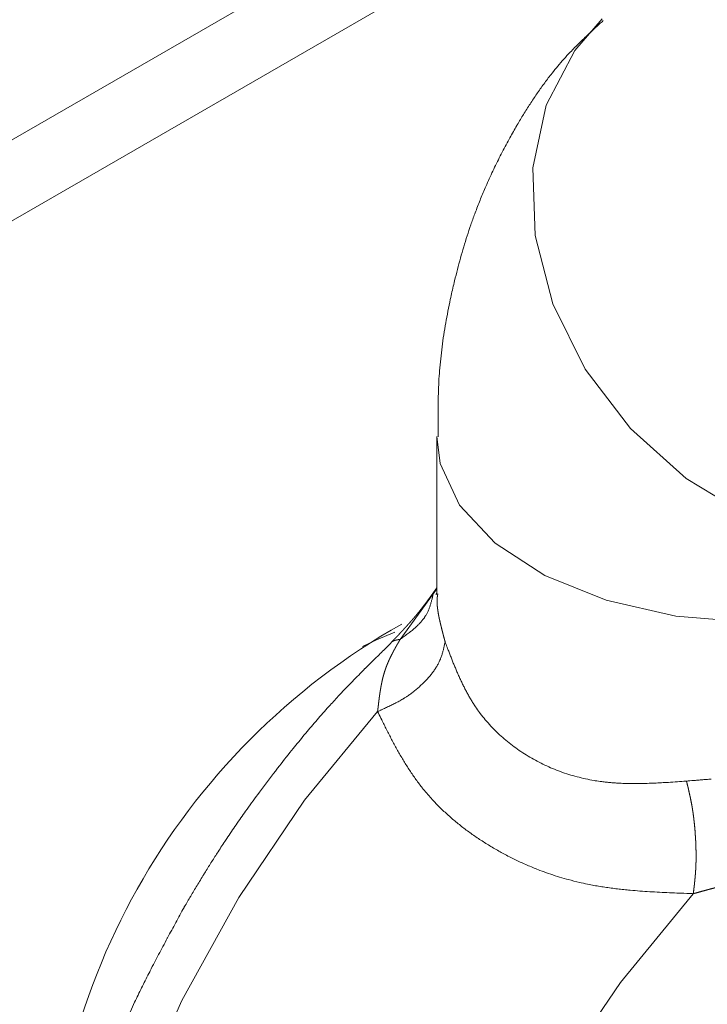
# Model space of a CAD drawing. Units: millimetres. Extents: x 1990 to 7125, y -2185 to 3173.
# Drawn here: x 4028 to 4042, y -957 to -937 of the extents above; entities that cross this region are included whole.
import ezdxf

# ---------------------------------------------------------------- set-up
doc = ezdxf.new("R2010")
doc.units = ezdxf.units.MM
doc.header["$LTSCALE"] = 101.6
doc.layers.get('0').update_dxf_attribs({"lineweight": 0})

msp = doc.modelspace()

# ---------------------------------------------------------------- linework, layer by layer
at = {"color": 17, "linetype": 'Continuous', "lineweight": 0}
for p, q in [((3696.579, -1130.368), (4040.796, -931.656)), ((4040.809, -933.281), (3696.882, -1131.826)), ((4039.608, -936.769), (4039.053, -937.407)), ((4039.053, -937.407), (4038.481, -938.512)), ((4038.481, -938.512), (4038.21, -939.778)), ((4038.21, -939.778), (4038.255, -941.137)), ((4038.255, -941.137), (4038.613, -942.515)), ((4038.613, -942.515), (4039.265, -943.839)), ((4039.265, -943.839), (4040.176, -945.036)), ((4040.176, -945.036), (4041.297, -946.043)), ((4036.274, -945.193), (4036.274, -948.365)), ((4036.274, -945.197), (4036.342, -945.737)), ((4036.342, -945.737), (4036.733, -946.578)), ((4041.297, -946.043), (4042.567, -946.805)), ((4036.733, -946.578), (4037.449, -947.345)), ((4037.449, -947.345), (4038.452, -947.996)), ((4038.452, -947.996), (4039.689, -948.496)), ((4036.274, -948.27), (4035.535, -949.286)), ((4039.689, -948.496), (4041.091, -948.818)), ((4041.091, -948.818), (4042.585, -948.944)), ((4035.061, -949.294), (4034.775, -949.432)), ((4035.428, -949.14), (4035.061, -949.294)), ((4035.08, -950.742), (4033.61, -952.532)), ((4033.61, -952.532), (4032.283, -954.49)), ((4032.283, -954.49), (4031.132, -956.569)), ((4041.444, -954.416), (4039.974, -956.206)), ((4039.974, -956.206), (4038.647, -958.164)), ((4031.132, -956.569), (4030.183, -958.719))]:
    msp.add_line(p, q, dxfattribs=at)
at = {"color": 17, "linetype": 'Continuous', "lineweight": 0, "flags": 128}
for points in [[(4039.63, -936.804), (4039.604, -936.829, 0.001422), (4039.467, -936.953), (4039.446, -936.972, 0.001808), (4039.352, -937.06, 0.002445), (4039.259, -937.148, 0.003161), (4039.166, -937.237, 0.003881), (4039.075, -937.327, 0.004611), (4038.986, -937.419), (4038.962, -937.443, 0.010635), (4038.835, -937.582), (4038.833, -937.584, 0.004882), (4038.713, -937.723, 0.009129), (4038.597, -937.865), (4038.578, -937.89, 0.008346), (4038.43, -938.084, 0.007583), (4038.289, -938.284, 0.006828), (4038.153, -938.488, 0.006104), (4038.022, -938.696, 0.005335), (4037.896, -938.906), (4037.887, -938.922, 0.00622), (4037.748, -939.168), (4037.711, -939.234, 0.009332), (4037.553, -939.535), (4037.553, -939.535, 0.004868), (4037.403, -939.84, 0.010227), (4037.263, -940.149), (4037.249, -940.18, 0.005348), (4037.145, -940.43, 0.00762), (4037.047, -940.683), (4037.039, -940.704, 0.005412), (4036.96, -940.925, 0.005182), (4036.886, -941.147, 0.004953), (4036.817, -941.371, 0.004725), (4036.751, -941.596, 0.004502), (4036.69, -941.823, 0.004275), (4036.633, -942.051), (4036.624, -942.088, 0.006658), (4036.554, -942.391), (4036.546, -942.428, 0.004544), (4036.498, -942.666, 0.004945), (4036.454, -942.904, 0.005341), (4036.414, -943.144), (4036.414, -943.144, 0.005735), (4036.38, -943.385), (4036.38, -943.385, 0.006122), (4036.352, -943.626), (4036.352, -943.627, 0.006519), (4036.33, -943.869), (4036.326, -943.915, 0.009213), (4036.312, -944.151), (4036.31, -944.197, 0.003469), (4036.305, -944.341, 0.00292), (4036.302, -944.485), (4036.302, -944.485, 0.002376), (4036.3, -944.629), (4036.3, -944.629, 0.001835), (4036.3, -944.774), (4036.3, -944.774, 0.0013), (4036.3, -944.918), (4036.3, -944.923, 0.000759), (4036.301, -945.059), (4036.302, -945.063, 0.000217), (4036.303, -945.19), (4036.303, -945.199)], [(4036.211, -948.326), (4036.206, -948.348, -0.000755), (4036.199, -948.38), (4036.199, -948.38, -0.001338), (4036.192, -948.411), (4036.192, -948.411, -0.001955), (4036.185, -948.443), (4036.185, -948.443, -0.002582), (4036.177, -948.474), (4036.177, -948.474, -0.00322), (4036.169, -948.505), (4036.169, -948.505, -0.003871), (4036.161, -948.536), (4036.161, -948.536, -0.004535), (4036.152, -948.567), (4036.152, -948.567, -0.005214), (4036.143, -948.597), (4036.143, -948.597, -0.005907), (4036.133, -948.627), (4036.133, -948.627, -0.006613), (4036.122, -948.657), (4036.122, -948.657, -0.007328), (4036.111, -948.686), (4036.111, -948.686, -0.008049), (4036.098, -948.714), (4036.098, -948.714, -0.008765), (4036.085, -948.742, -0.00952), (4036.071, -948.77), (4036.07, -948.772, -0.010941), (4036.056, -948.797), (4036.054, -948.799, -0.00723), (4036.042, -948.819, -0.006961), (4036.029, -948.839), (4036.029, -948.839, -0.006684), (4036.016, -948.858), (4036.016, -948.858, -0.006401), (4036.002, -948.876), (4036.002, -948.876, -0.006115), (4035.988, -948.895), (4035.988, -948.895, -0.005826), (4035.973, -948.913), (4035.973, -948.913, -0.005538), (4035.958, -948.931), (4035.958, -948.931, -0.00525), (4035.942, -948.949), (4035.942, -948.949, -0.004965), (4035.926, -948.966), (4035.926, -948.966, -0.004684), (4035.909, -948.983), (4035.909, -948.983, -0.004406), (4035.892, -949), (4035.892, -949, -0.004195), (4035.875, -949.017), (4035.871, -949.021, -0.007434), (4035.844, -949.046), (4035.844, -949.046, -0.00337), (4035.816, -949.07), (4035.816, -949.07, -0.005906), (4035.788, -949.094), (4035.788, -949.094, -0.002621), (4035.76, -949.118), (4035.759, -949.118, -0.004507), (4035.73, -949.141), (4035.725, -949.145, -0.00358), (4035.686, -949.176), (4035.686, -949.176, -0.002695), (4035.645, -949.206), (4035.645, -949.206, -0.001841), (4035.605, -949.236), (4035.605, -949.236, -0.00101), (4035.564, -949.266), (4035.538, -949.285), (4035.535, -949.286)], [(4036.273, -948.351, 0.043207), (4036.268, -948.361), (4036.267, -948.365, 0.014544), (4036.261, -948.382), (4036.26, -948.385), (4036.259, -948.386)], [(4036.441, -949.336), (4036.435, -949.366, -0.001283), (4036.428, -949.398, -0.00197), (4036.421, -949.43), (4036.421, -949.43, -0.002772), (4036.414, -949.463), (4036.414, -949.463, -0.003561), (4036.406, -949.495), (4036.406, -949.495, -0.004336), (4036.398, -949.527), (4036.398, -949.527, -0.00509), (4036.389, -949.559), (4036.389, -949.559, -0.005819), (4036.379, -949.591), (4036.379, -949.592, -0.006515), (4036.369, -949.624), (4036.369, -949.624, -0.00717), (4036.357, -949.656), (4036.357, -949.656, -0.007773), (4036.345, -949.688), (4036.345, -949.688, -0.008333), (4036.331, -949.72), (4036.331, -949.72, -0.008806), (4036.316, -949.752), (4036.316, -949.752, -0.008494), (4036.3, -949.783), (4036.3, -949.784, -0.008001), (4036.282, -949.815), (4036.282, -949.815, -0.007556), (4036.263, -949.847), (4036.263, -949.847, -0.007141), (4036.243, -949.879), (4036.243, -949.879, -0.006753), (4036.222, -949.91), (4036.222, -949.91, -0.006393), (4036.199, -949.941), (4036.199, -949.941, -0.006059), (4036.176, -949.972), (4036.176, -949.973, -0.005749), (4036.151, -950.003), (4036.151, -950.004, -0.005463), (4036.126, -950.034), (4036.126, -950.034, -0.005197), (4036.099, -950.065), (4036.099, -950.065, -0.004955), (4036.072, -950.095), (4036.072, -950.095, -0.004714), (4036.044, -950.125), (4036.038, -950.131, -0.008023), (4035.998, -950.171), (4035.99, -950.179, -0.009377), (4035.933, -950.233), (4035.931, -950.235, -0.009622), (4035.866, -950.292), (4035.866, -950.292, -0.009891), (4035.799, -950.346), (4035.794, -950.35, -0.010181), (4035.732, -950.396), (4035.731, -950.397, -0.007827), (4035.669, -950.44), (4035.662, -950.444, -0.010045), (4035.612, -950.476), (4035.603, -950.481, -0.003874), (4035.569, -950.502, -0.004713), (4035.535, -950.522), (4035.532, -950.523, -0.004236), (4035.492, -950.545), (4035.492, -950.545, -0.003777), (4035.451, -950.567), (4035.451, -950.567, -0.003331), (4035.41, -950.588), (4035.409, -950.588, -0.002896), (4035.368, -950.609), (4035.368, -950.609, -0.002472), (4035.325, -950.63), (4035.325, -950.63, -0.002057), (4035.283, -950.65), (4035.283, -950.65, -0.00165), (4035.24, -950.67), (4035.24, -950.67, -0.001249), (4035.197, -950.69), (4035.197, -950.69, -0.000901), (4035.154, -950.709), (4035.147, -950.712, -0.000535), (4035.09, -950.738), (4035.083, -950.741), (4035.08, -950.742)], [(4036.441, -949.336), (4036.451, -949.361, 0.000691), (4036.492, -949.47), (4036.498, -949.485, 0.000932), (4036.529, -949.565), (4036.529, -949.565, 0.001276), (4036.56, -949.645), (4036.56, -949.645, 0.001658), (4036.591, -949.724), (4036.591, -949.724, 0.002042), (4036.623, -949.803), (4036.623, -949.803, 0.00243), (4036.656, -949.881), (4036.656, -949.881, 0.002822), (4036.689, -949.959), (4036.689, -949.959, 0.003217), (4036.723, -950.036), (4036.723, -950.037, 0.003616), (4036.758, -950.113), (4036.758, -950.113, 0.004018), (4036.795, -950.189), (4036.795, -950.189, 0.004423), (4036.832, -950.265), (4036.832, -950.265, 0.00483), (4036.871, -950.339), (4036.871, -950.339, 0.005237), (4036.911, -950.413), (4036.911, -950.413, 0.005644), (4036.953, -950.485, 0.006047), (4036.996, -950.557, 0.006428), (4037.041, -950.627), (4037.056, -950.649, 0.015416), (4037.134, -950.759), (4037.149, -950.78, 0.013347), (4037.252, -950.91, 0.012985), (4037.362, -951.034), (4037.363, -951.034, 0.012655), (4037.479, -951.153), (4037.479, -951.153, 0.012353), (4037.602, -951.267), (4037.603, -951.267, 0.012082), (4037.731, -951.374), (4037.732, -951.375, 0.011844), (4037.866, -951.476), (4037.866, -951.476, 0.011644), (4038.005, -951.572), (4038.006, -951.572, 0.011469), (4038.15, -951.662), (4038.15, -951.662, 0.011383), (4038.299, -951.745), (4038.299, -951.745, 0.011378), (4038.451, -951.821), (4038.452, -951.821, 0.011372), (4038.608, -951.891), (4038.609, -951.891, 0.011363), (4038.769, -951.954), (4038.769, -951.954, 0.011352), (4038.933, -952.009), (4038.934, -952.01, 0.011338), (4039.101, -952.058), (4039.101, -952.058, 0.011321), (4039.271, -952.099), (4039.272, -952.099, 0.011295), (4039.445, -952.133), (4039.467, -952.137, 0.011282), (4039.601, -952.156), (4039.622, -952.159, 0.005555), (4039.713, -952.169, 0.005183), (4039.804, -952.178), (4039.804, -952.178, 0.004901), (4039.896, -952.184), (4039.919, -952.186, 0.008523), (4040.058, -952.192), (4040.058, -952.192, 0.003798), (4040.197, -952.195), (4040.198, -952.195, 0.006485), (4040.339, -952.194), (4040.339, -952.194, 0.002808), (4040.481, -952.192), (4040.481, -952.192, 0.004576), (4040.624, -952.187), (4040.624, -952.187, 0.001871), (4040.767, -952.18), (4040.767, -952.18, 0.002822), (4040.911, -952.172), (4040.941, -952.17, 0.001628), (4041.121, -952.158), (4041.127, -952.158, 0.000465), (4041.296, -952.146), (4041.308, -952.145)], [(4035.333, -949.377), (4035.297, -949.413, 0.00069), (4035.111, -949.595), (4035.083, -949.622, 0.000877), (4034.955, -949.749, 0.001179), (4034.827, -949.877), (4034.826, -949.877, 0.001517), (4034.699, -950.006), (4034.699, -950.006, 0.001851), (4034.572, -950.136), (4034.572, -950.136, 0.002179), (4034.445, -950.267), (4034.445, -950.267, 0.002544), (4034.32, -950.4), (4034.287, -950.435, 0.005555), (4034.098, -950.641), (4034.066, -950.677, 0.00469), (4033.832, -950.943, 0.004244), (4033.603, -951.213), (4033.603, -951.214, 0.003781), (4033.377, -951.489), (4033.346, -951.527, 0.005343), (4033.065, -951.883), (4033.02, -951.942, 0.005708), (4032.698, -952.368), (4032.663, -952.416, 0.004788), (4032.42, -952.752), (4032.398, -952.784, 0.003664), (4032.205, -953.06, 0.003618), (4032.017, -953.34), (4032.002, -953.362, 0.004075), (4031.846, -953.6), (4031.834, -953.619, 0.002696), (4031.706, -953.82, 0.002619), (4031.581, -954.023), (4031.576, -954.031, 0.001849), (4031.443, -954.25), (4031.441, -954.253, 0.001094), (4031.313, -954.467), (4031.311, -954.47, 0.000335), (4031.188, -954.677), (4031.184, -954.684)], [(4035.08, -950.742), (4035.096, -950.773, 0.000759), (4035.164, -950.911), (4035.173, -950.93, 0.001023), (4035.223, -951.03, 0.0014), (4035.274, -951.13, 0.001818), (4035.325, -951.23, 0.002236), (4035.376, -951.328, 0.002656), (4035.429, -951.427, 0.003078), (4035.483, -951.525, 0.0035), (4035.538, -951.621, 0.003923), (4035.594, -951.717, 0.004345), (4035.652, -951.812, 0.004765), (4035.712, -951.906, 0.005181), (4035.774, -951.999, 0.005592), (4035.837, -952.091, 0.005994), (4035.903, -952.181), (4035.903, -952.181, 0.006423), (4035.971, -952.269), (4035.98, -952.281, 0.010104), (4036.07, -952.39), (4036.07, -952.39, 0.006612), (4036.165, -952.498), (4036.175, -952.509, 0.012698), (4036.294, -952.634), (4036.314, -952.655, 0.012083), (4036.482, -952.814), (4036.483, -952.815, 0.011512), (4036.659, -952.967), (4036.66, -952.968, 0.01098), (4036.844, -953.114), (4036.845, -953.114, 0.010488), (4037.037, -953.253), (4037.038, -953.254, 0.010055), (4037.237, -953.385), (4037.237, -953.386, 0.009608), (4037.443, -953.51), (4037.443, -953.51, 0.009503), (4037.654, -953.628), (4037.655, -953.628, 0.009676), (4037.872, -953.738), (4037.872, -953.738, 0.009833), (4038.094, -953.84), (4038.095, -953.84, 0.009984), (4038.322, -953.933), (4038.351, -953.945, 0.010128), (4038.526, -954.008, 0.005113), (4038.704, -954.067), (4038.704, -954.067, 0.010317), (4038.885, -954.121), (4038.922, -954.131, 0.01043), (4039.154, -954.189), (4039.185, -954.197, 0.00916), (4039.356, -954.233), (4039.379, -954.237, 0.004851), (4039.504, -954.26, 0.004483), (4039.63, -954.28), (4039.63, -954.28, 0.004127), (4039.756, -954.299), (4039.757, -954.299, 0.003779), (4039.884, -954.315), (4039.884, -954.315, 0.003439), (4040.012, -954.33), (4040.013, -954.33, 0.003181), (4040.141, -954.343), (4040.174, -954.346, 0.005214), (4040.369, -954.362), (4040.37, -954.362, 0.002188), (4040.566, -954.376), (4040.566, -954.376, 0.003371), (4040.764, -954.387), (4040.764, -954.387, 0.001283), (4040.962, -954.397), (4040.963, -954.397, 0.001646), (4041.162, -954.405), (4041.195, -954.406, 0.000466), (4041.428, -954.415), (4041.444, -954.416)], [(4041.308, -952.145), (4041.338, -952.142, -0.000872), (4041.486, -952.13), (4041.511, -952.128, -0.001029), (4041.609, -952.12, -0.001358), (4041.708, -952.112), (4041.708, -952.112, -0.001733), (4041.807, -952.105)], [(4031.184, -954.684), (4031.178, -954.694, 0.000349), (4031.012, -955, 0.001207), (4030.847, -955.305), (4030.841, -955.316, 0.002048), (4030.667, -955.642), (4030.667, -955.642, 0.002898), (4030.497, -955.97), (4030.486, -955.991, 0.003769), (4030.341, -956.279, 0.003484), (4030.2, -956.569), (4030.183, -956.607, 0.006992), (4030.013, -956.976)]]:
    msp.add_lwpolyline(points, format="xyb", dxfattribs=at)
at = {"color": 17, "linetype": 'Continuous', "lineweight": 0}
msp.add_arc((4042.418, -961.149), 13.966, 119.3656, 182.1086, dxfattribs=at)
for points, weights, knots in [([(4036.274, -948.245), (4036.27, -948.25), (4036.266, -948.255), (4036.248, -948.281), (4036.23, -948.307), (4036.211, -948.333), (4036.198, -948.351), (4036.186, -948.369), (4036.173, -948.387), (4036.17, -948.391), (4036.166, -948.396), (4036.147, -948.423), (4036.127, -948.45), (4036.124, -948.454), (4036.121, -948.459), (4036.095, -948.494), (4036.069, -948.53), (4036.069, -948.53), (4036.068, -948.53), (4036.042, -948.566), (4036.015, -948.601), (4036.012, -948.605), (4036.008, -948.61), (4035.988, -948.637), (4035.968, -948.663), (4035.947, -948.689), (4035.926, -948.715), (4035.925, -948.717), (4035.924, -948.718), (4035.901, -948.746), (4035.878, -948.775), (4035.873, -948.78), (4035.869, -948.786), (4035.849, -948.81), (4035.828, -948.834), (4035.807, -948.859), (4035.786, -948.883), (4035.786, -948.883), (4035.786, -948.883), (4035.765, -948.907), (4035.744, -948.931), (4035.744, -948.931), (4035.744, -948.931), (4035.723, -948.955), (4035.701, -948.979), (4035.68, -949.003), (4035.658, -949.027), (4035.636, -949.051), (4035.614, -949.075), (4035.592, -949.099), (4035.57, -949.123), (4035.548, -949.146), (4035.526, -949.17), (4035.504, -949.194), (4035.481, -949.217), (4035.459, -949.241), (4035.436, -949.264), (4035.414, -949.288), (4035.391, -949.312), (4035.369, -949.335), (4035.305, -949.401), (4035.303, -949.403)], [1, 1, 1, 0.999999775946, 1, 1, 1, 0.99999941437, 1, 1, 1, 0.99999465698, 1, 1, 1, 0.999989404859, 1, 1, 1, 0.999982671772, 1, 1, 1, 0.99997401016, 1, 0.999991594312, 1, 1, 1, 0.999951711305, 1, 1, 1, 0.999984319568, 1, 0.999986901698, 1, 1, 1, 0.999989236859, 1, 1, 1, 0.999991309211, 1, 0.999993132228, 1, 0.999994718448, 1, 0.999996079249, 1, 0.999997224881, 1, 0.999998163883, 1, 0.99999890449, 1, 0.999999450184, 1, 1, 1, 1], [0, 0, 0, 0.006084, 0.006084, 0.037197, 0.037197, 0.06831, 0.06831, 0.099423, 0.099423, 0.107223, 0.107223, 0.153936, 0.153936, 0.161763, 0.161763, 0.224131, 0.224131, 0.224204, 0.224204, 0.286719, 0.286719, 0.29459, 0.29459, 0.341759, 0.341759, 0.388928, 0.388928, 0.391108, 0.391108, 0.442636, 0.442636, 0.452603, 0.452603, 0.497564, 0.497564, 0.542526, 0.542526, 0.542603, 0.542603, 0.58772, 0.58772, 0.587793, 0.587793, 0.633055, 0.633055, 0.678452, 0.678452, 0.723973, 0.723973, 0.769605, 0.769605, 0.815334, 0.815334, 0.861146, 0.861146, 0.907027, 0.907027, 0.952982, 0.952982, 0.998955, 1, 1, 1]), ([(4036.293, -948.365), (4036.292, -948.376), (4036.29, -948.385), (4036.289, -948.393), (4036.288, -948.4), (4036.287, -948.408), (4036.286, -948.416), (4036.285, -948.423), (4036.284, -948.431), (4036.284, -948.431), (4036.284, -948.431), (4036.283, -948.439), (4036.282, -948.447), (4036.282, -948.447), (4036.282, -948.447), (4036.281, -948.455), (4036.281, -948.463), (4036.281, -948.463), (4036.281, -948.464), (4036.28, -948.472), (4036.28, -948.48), (4036.28, -948.482), (4036.28, -948.483), (4036.279, -948.495), (4036.279, -948.506), (4036.279, -948.508), (4036.279, -948.51), (4036.279, -948.52), (4036.279, -948.53), (4036.279, -948.541), (4036.279, -948.551), (4036.279, -948.551), (4036.279, -948.551), (4036.28, -948.562), (4036.28, -948.572), (4036.28, -948.573), (4036.28, -948.573), (4036.281, -948.584), (4036.282, -948.595), (4036.282, -948.595), (4036.282, -948.595), (4036.283, -948.606), (4036.284, -948.617), (4036.284, -948.617), (4036.284, -948.618), (4036.285, -948.629), (4036.286, -948.64), (4036.286, -948.641), (4036.286, -948.641), (4036.287, -948.652), (4036.289, -948.664), (4036.289, -948.664), (4036.289, -948.664), (4036.291, -948.676), (4036.292, -948.688), (4036.292, -948.688), (4036.292, -948.689), (4036.294, -948.701), (4036.296, -948.713), (4036.296, -948.713), (4036.296, -948.713), (4036.298, -948.726), (4036.3, -948.738), (4036.3, -948.738), (4036.3, -948.738), (4036.302, -948.751), (4036.304, -948.764), (4036.304, -948.764), (4036.304, -948.764), (4036.306, -948.777), (4036.309, -948.789), (4036.309, -948.79), (4036.309, -948.79), (4036.311, -948.803), (4036.314, -948.816), (4036.315, -948.819), (4036.315, -948.823), (4036.319, -948.843), (4036.323, -948.863), (4036.324, -948.866), (4036.325, -948.87), (4036.331, -948.897), (4036.337, -948.924), (4036.337, -948.924), (4036.337, -948.925), (4036.343, -948.953), (4036.35, -948.98), (4036.35, -948.981), (4036.35, -948.981), (4036.357, -949.009), (4036.364, -949.037), (4036.364, -949.038), (4036.364, -949.038), (4036.371, -949.067), (4036.378, -949.095), (4036.378, -949.096), (4036.378, -949.096), (4036.386, -949.125), (4036.393, -949.154), (4036.393, -949.154), (4036.393, -949.154), (4036.401, -949.184), (4036.408, -949.213), (4036.409, -949.214), (4036.409, -949.215), (4036.416, -949.243), (4036.424, -949.271), (4036.431, -949.298), (4036.441, -949.334), (4036.441, -949.336)], [1, 1, 1, 0.9999936895, 1, 0.999985415456, 1, 0.999974263187, 1, 1, 1, 0.999961237968, 1, 1, 1, 0.999947505389, 1, 1, 1, 0.999932219804, 1, 1, 1, 0.999777039508, 1, 1, 1, 0.999920026853, 1, 0.999933239834, 1, 1, 1, 0.999944327833, 1, 1, 1, 0.999953449718, 1, 1, 1, 0.999960980734, 1, 1, 1, 0.999967221241, 1, 1, 1, 0.999972411682, 1, 1, 1, 0.999976744771, 1, 1, 1, 0.999980375272, 1, 1, 1, 0.999983427806, 1, 1, 1, 0.999986002997, 1, 1, 1, 0.999988182366, 1, 1, 1, 0.999989667279, 1, 1, 1, 0.99996909326, 1, 1, 1, 0.999978483571, 1, 1, 1, 0.999985224345, 1, 1, 1, 0.999990179948, 1, 1, 1, 0.999993803728, 1, 1, 1, 0.999996410978, 1, 1, 1, 0.999998209244, 1, 1, 1, 0.999999360379, 1, 1, 1, 1], [0, 0, 0, 0.018626, 0.018626, 0.034459, 0.034459, 0.050292, 0.050292, 0.06628, 0.06628, 0.066387, 0.066387, 0.08259, 0.08259, 0.082727, 0.082727, 0.099205, 0.099205, 0.099375, 0.099375, 0.116192, 0.116192, 0.119573, 0.119573, 0.143147, 0.143147, 0.146278, 0.146278, 0.167354, 0.167354, 0.188431, 0.188431, 0.18874, 0.18874, 0.210434, 0.210434, 0.210737, 0.210737, 0.233038, 0.233038, 0.233336, 0.233336, 0.256232, 0.256232, 0.256522, 0.256522, 0.279999, 0.279999, 0.280282, 0.280282, 0.304325, 0.304325, 0.3046, 0.3046, 0.329192, 0.329192, 0.329458, 0.329458, 0.354583, 0.354583, 0.35484, 0.35484, 0.380478, 0.380478, 0.380726, 0.380726, 0.406859, 0.406859, 0.407096, 0.407096, 0.433704, 0.433704, 0.433932, 0.433932, 0.460994, 0.460994, 0.468239, 0.468239, 0.50979, 0.50979, 0.517303, 0.517303, 0.573879, 0.573879, 0.574594, 0.574594, 0.6326, 0.6326, 0.633224, 0.633224, 0.692478, 0.692478, 0.693009, 0.693009, 0.753326, 0.753326, 0.753764, 0.753764, 0.814957, 0.814957, 0.8153, 0.8153, 0.877178, 0.877178, 0.879238, 0.879238, 0.937986, 0.937986, 0.996733, 1, 1, 1]), ([(4035.535, -949.286), (4035.534, -949.289), (4035.532, -949.292), (4035.517, -949.318), (4035.502, -949.344), (4035.501, -949.345), (4035.5, -949.347), (4035.487, -949.37), (4035.474, -949.393), (4035.461, -949.416), (4035.448, -949.439), (4035.435, -949.462), (4035.422, -949.485), (4035.409, -949.509), (4035.396, -949.532), (4035.384, -949.556), (4035.372, -949.58), (4035.359, -949.604), (4035.348, -949.628), (4035.348, -949.628), (4035.347, -949.628), (4035.336, -949.652), (4035.324, -949.677), (4035.324, -949.677), (4035.324, -949.677), (4035.313, -949.701), (4035.302, -949.726), (4035.302, -949.726), (4035.302, -949.726), (4035.291, -949.751), (4035.28, -949.776), (4035.28, -949.776), (4035.28, -949.777), (4035.269, -949.802), (4035.26, -949.828), (4035.26, -949.828), (4035.26, -949.828), (4035.25, -949.854), (4035.24, -949.88), (4035.24, -949.88), (4035.24, -949.88), (4035.231, -949.907), (4035.222, -949.934), (4035.222, -949.935), (4035.222, -949.935), (4035.213, -949.963), (4035.205, -949.992), (4035.205, -949.992), (4035.205, -949.993), (4035.197, -950.02), (4035.19, -950.047), (4035.183, -950.073), (4035.177, -950.1), (4035.177, -950.101), (4035.177, -950.101), (4035.171, -950.128), (4035.165, -950.155), (4035.165, -950.156), (4035.165, -950.156), (4035.159, -950.183), (4035.154, -950.211), (4035.154, -950.211), (4035.154, -950.212), (4035.148, -950.24), (4035.144, -950.268), (4035.144, -950.268), (4035.144, -950.268), (4035.139, -950.297), (4035.134, -950.325), (4035.134, -950.325), (4035.134, -950.325), (4035.129, -950.354), (4035.125, -950.383), (4035.125, -950.383), (4035.125, -950.383), (4035.121, -950.412), (4035.117, -950.442), (4035.117, -950.442), (4035.117, -950.442), (4035.113, -950.471), (4035.109, -950.5), (4035.109, -950.5), (4035.109, -950.501), (4035.105, -950.53), (4035.102, -950.56), (4035.102, -950.56), (4035.102, -950.56), (4035.098, -950.589), (4035.095, -950.619), (4035.091, -950.649), (4035.088, -950.679), (4035.084, -950.71), (4035.08, -950.742)], [1, 1, 1, 0.999999313999, 1, 1, 1, 0.999997153449, 1, 0.999993316773, 1, 0.999987810556, 1, 0.999980773051, 1, 0.999972317757, 1, 0.999962594849, 1, 1, 1, 0.999951795649, 1, 1, 1, 0.999940153383, 1, 1, 1, 0.999927951434, 1, 1, 1, 0.999915481285, 1, 1, 1, 0.99990321009, 1, 1, 1, 0.999890141407, 1, 1, 1, 0.99986421289, 1, 1, 1, 0.999916488869, 1, 0.999932765426, 1, 1, 1, 0.999946512133, 1, 1, 1, 0.999958073731, 1, 1, 1, 0.999967735152, 1, 1, 1, 0.999975748204, 1, 1, 1, 0.999982329439, 1, 1, 1, 0.999987662663, 1, 1, 1, 0.999991895343, 1, 1, 1, 0.999995159602, 1, 1, 1, 0.999997515406, 1, 0.999999094707, 1, 1, 1], [0, 0, 0, 0.004291, 0.004291, 0.042991, 0.042991, 0.045123, 0.045123, 0.079558, 0.079558, 0.113993, 0.113993, 0.148482, 0.148482, 0.183047, 0.183047, 0.217713, 0.217713, 0.252508, 0.252508, 0.252588, 0.252588, 0.287544, 0.287544, 0.287643, 0.287643, 0.322796, 0.322796, 0.322915, 0.322915, 0.358307, 0.358307, 0.35845, 0.35845, 0.394126, 0.394126, 0.394295, 0.394295, 0.430309, 0.430309, 0.430507, 0.430507, 0.466917, 0.466917, 0.468216, 0.468216, 0.50624, 0.50624, 0.507319, 0.507319, 0.543187, 0.543187, 0.579056, 0.579056, 0.579277, 0.579277, 0.615589, 0.615589, 0.6158, 0.6158, 0.652534, 0.652534, 0.652731, 0.652731, 0.68986, 0.68986, 0.690041, 0.690041, 0.727534, 0.727534, 0.727699, 0.727699, 0.765521, 0.765521, 0.765667, 0.765667, 0.803781, 0.803781, 0.803906, 0.803906, 0.842272, 0.842272, 0.842376, 0.842376, 0.880951, 0.880951, 0.881033, 0.881033, 0.919773, 0.919773, 0.958632, 0.958632, 1, 1, 1]), ([(4035.535, -949.286), (4035.508, -949.29), (4035.492, -949.293), (4035.481, -949.295), (4035.477, -949.296), (4035.473, -949.296), (4035.469, -949.297), (4035.465, -949.298), (4035.462, -949.299), (4035.458, -949.3), (4035.454, -949.3), (4035.451, -949.301), (4035.447, -949.302), (4035.443, -949.303), (4035.443, -949.303), (4035.442, -949.303), (4035.44, -949.304), (4035.437, -949.305), (4035.434, -949.306), (4035.432, -949.306), (4035.429, -949.307), (4035.427, -949.308), (4035.426, -949.308), (4035.425, -949.309), (4035.422, -949.309), (4035.42, -949.31), (4035.417, -949.311), (4035.415, -949.312), (4035.412, -949.313), (4035.41, -949.314), (4035.409, -949.314), (4035.409, -949.315), (4035.406, -949.316), (4035.402, -949.317), (4035.399, -949.319), (4035.396, -949.32), (4035.393, -949.322), (4035.39, -949.324), (4035.387, -949.325), (4035.384, -949.327), (4035.382, -949.329), (4035.379, -949.331), (4035.376, -949.333), (4035.373, -949.335), (4035.371, -949.337), (4035.368, -949.339), (4035.366, -949.341), (4035.363, -949.343), (4035.363, -949.343), (4035.363, -949.344), (4035.361, -949.346), (4035.359, -949.348), (4035.359, -949.348), (4035.358, -949.349), (4035.357, -949.35), (4035.356, -949.352), (4035.354, -949.353), (4035.353, -949.355), (4035.351, -949.357), (4035.35, -949.358), (4035.349, -949.36), (4035.348, -949.361), (4035.347, -949.362), (4035.346, -949.364), (4035.344, -949.367), (4035.343, -949.369), (4035.34, -949.373), (4035.336, -949.38)], [1, 1, 1, 1, 0.999981475843, 1, 0.999975380965, 1, 0.999968081321, 1, 0.999959408344, 1, 0.999949170423, 1, 1, 1, 0.999936555422, 1, 1, 1, 0.999915472898, 1, 1, 1, 0.999896863261, 1, 1, 1, 0.999867051134, 1, 1, 1, 0.999842458992, 1, 0.999815341142, 1, 0.999785412044, 1, 0.999753055022, 1, 0.999718794033, 1, 0.999683425249, 1, 0.999648225483, 1, 0.999614720395, 1, 1, 1, 0.999584156861, 1, 1, 1, 0.999705706787, 1, 1, 1, 1, 0.999797423777, 1, 1, 1, 0.999887057446, 1, 1, 1, 1], [0, 0, 0, 0.038101, 0.152405, 0.152405, 0.190219, 0.190219, 0.227714, 0.227714, 0.264861, 0.264861, 0.301635, 0.301635, 0.338014, 0.338014, 0.342677, 0.342677, 0.369731, 0.369731, 0.396786, 0.396786, 0.423839, 0.423839, 0.432777, 0.432777, 0.459339, 0.459339, 0.485903, 0.485903, 0.512464, 0.512464, 0.516938, 0.516938, 0.551611, 0.551611, 0.585889, 0.585889, 0.619809, 0.619809, 0.653414, 0.653414, 0.686764, 0.686764, 0.719926, 0.719926, 0.752984, 0.752984, 0.786036, 0.786036, 0.7875, 0.7875, 0.817621, 0.817621, 0.822713, 0.822713, 0.842656, 0.842656, 0.862605, 0.882554, 0.882554, 0.902498, 0.902498, 0.919192, 0.919192, 0.946126, 0.946126, 0.973063, 1, 1, 1]), ([(4041.308, -952.145), (4041.316, -952.181), (4041.325, -952.22), (4041.335, -952.258), (4041.344, -952.297), (4041.344, -952.3), (4041.345, -952.303), (4041.355, -952.347), (4041.365, -952.392), (4041.365, -952.392), (4041.365, -952.392), (4041.375, -952.437), (4041.385, -952.482), (4041.386, -952.487), (4041.387, -952.493), (4041.394, -952.528), (4041.401, -952.562), (4041.408, -952.597), (4041.414, -952.631), (4041.415, -952.636), (4041.416, -952.641), (4041.424, -952.685), (4041.43, -952.729), (4041.432, -952.739), (4041.434, -952.75), (4041.441, -952.799), (4041.447, -952.848), (4041.454, -952.897), (4041.459, -952.946), (4041.459, -952.946), (4041.459, -952.946), (4041.465, -952.996), (4041.47, -953.046), (4041.47, -953.046), (4041.47, -953.046), (4041.475, -953.096), (4041.479, -953.146), (4041.479, -953.151), (4041.479, -953.155), (4041.483, -953.197), (4041.485, -953.24), (4041.488, -953.283), (4041.491, -953.325), (4041.493, -953.368), (4041.495, -953.411), (4041.495, -953.415), (4041.495, -953.419), (4041.497, -953.469), (4041.498, -953.519), (4041.498, -953.519), (4041.498, -953.52), (4041.5, -953.569), (4041.5, -953.619), (4041.5, -953.625), (4041.5, -953.632), (4041.5, -953.668), (4041.5, -953.705), (4041.5, -953.708), (4041.5, -953.712), (4041.5, -953.742), (4041.499, -953.772), (4041.498, -953.802), (4041.497, -953.832), (4041.497, -953.835), (4041.497, -953.838), (4041.496, -953.874), (4041.494, -953.909), (4041.493, -953.915), (4041.493, -953.921), (4041.491, -953.956), (4041.489, -953.99), (4041.489, -953.99), (4041.489, -953.991), (4041.486, -954.025), (4041.483, -954.059), (4041.483, -954.059), (4041.483, -954.059), (4041.48, -954.093), (4041.477, -954.126), (4041.477, -954.126), (4041.477, -954.127), (4041.474, -954.16), (4041.47, -954.193), (4041.47, -954.193), (4041.47, -954.193), (4041.467, -954.226), (4041.463, -954.259), (4041.462, -954.265), (4041.462, -954.271), (4041.459, -954.293), (4041.456, -954.315), (4041.451, -954.358), (4041.445, -954.415), (4041.444, -954.416)], [1, 1, 1, 0.999996529046, 1, 1, 1, 0.999989135003, 1, 1, 1, 0.999978372262, 1, 1, 1, 0.999964350262, 1, 0.999988329544, 1, 1, 1, 0.999891140108, 1, 1, 1, 0.999950268555, 1, 0.999958284636, 1, 1, 1, 0.999964403524, 1, 1, 1, 0.999969153891, 1, 1, 1, 0.999973148186, 1, 0.999988441549, 1, 0.999972822134, 1, 1, 1, 0.999968621444, 1, 1, 1, 0.999963359734, 1, 1, 1, 0.999956168609, 1, 1, 1, 0.999987569856, 1, 0.999968251056, 1, 1, 1, 0.999963480509, 1, 1, 1, 0.999948032357, 1, 1, 1, 0.999989639484, 1, 1, 1, 0.999971295997, 1, 1, 1, 0.999995024307, 1, 1, 1, 0.999989447463, 1, 1, 1, 0.999998910371, 1, 1, 1, 1], [0, 0, 0, 0.034845, 0.034845, 0.069689, 0.069689, 0.072255, 0.072255, 0.112233, 0.112233, 0.11238, 0.11238, 0.152651, 0.152651, 0.157802, 0.157802, 0.188629, 0.188629, 0.219456, 0.219456, 0.223697, 0.223697, 0.263001, 0.263001, 0.272152, 0.272152, 0.315442, 0.315442, 0.358732, 0.358732, 0.358994, 0.358994, 0.402807, 0.402807, 0.402996, 0.402996, 0.447187, 0.447187, 0.450737, 0.450737, 0.488286, 0.488286, 0.525792, 0.525792, 0.563298, 0.563298, 0.566854, 0.566854, 0.610792, 0.610792, 0.611039, 0.611039, 0.654483, 0.654483, 0.660086, 0.660086, 0.692324, 0.692324, 0.695214, 0.695214, 0.721673, 0.721673, 0.748132, 0.748132, 0.750576, 0.750576, 0.781924, 0.781924, 0.786956, 0.786956, 0.817334, 0.817334, 0.817591, 0.817591, 0.847458, 0.847458, 0.847563, 0.847563, 0.877219, 0.877219, 0.877384, 0.877384, 0.906711, 0.906711, 0.906772, 0.906772, 0.935977, 0.935977, 0.940889, 0.940889, 0.96027, 0.96027, 0.999031, 1, 1, 1]), ([(4041.444, -954.416), (4041.531, -954.392), (4041.617, -954.368), (4041.68, -954.351), (4041.743, -954.334), (4041.743, -954.334), (4041.743, -954.334), (4041.806, -954.317), (4041.869, -954.3), (4041.931, -954.283), (4041.994, -954.266), (4042.005, -954.263), (4042.015, -954.26), (4042.099, -954.238), (4042.182, -954.217), (4042.266, -954.195), (4042.349, -954.174), (4042.369, -954.169), (4042.389, -954.164), (4042.472, -954.143), (4042.555, -954.123), (4042.564, -954.121), (4042.573, -954.119), (4042.639, -954.104), (4042.705, -954.088), (4042.77, -954.073), (4042.836, -954.058), (4042.847, -954.056), (4042.858, -954.053), (4042.945, -954.034), (4043.032, -954.015), (4043.032, -954.015), (4043.032, -954.015), (4043.119, -953.996), (4043.207, -953.977), (4043.209, -953.977), (4043.212, -953.976), (4043.294, -953.959), (4043.375, -953.941), (4043.378, -953.941), (4043.381, -953.94), (4043.457, -953.924), (4043.533, -953.908), (4043.536, -953.907), (4043.539, -953.907)], [1, 1, 1, 0.999999384179, 1, 1, 1, 0.999999674119, 1, 0.999997513956, 1, 1, 1, 0.999995454911, 1, 0.999992548108, 1, 1, 1, 0.999977015736, 1, 1, 1, 0.999997589018, 1, 0.999993041973, 1, 1, 1, 0.99999581503, 1, 1, 1, 0.999997886974, 1, 1, 1, 0.99999928836, 1, 1, 1, 0.999999945573, 1, 1, 1], [0, 0, 0, 0.083194, 0.083194, 0.143641, 0.143641, 0.143694, 0.143694, 0.204036, 0.204036, 0.264377, 0.264377, 0.274483, 0.274483, 0.354534, 0.354534, 0.434584, 0.434584, 0.453426, 0.453426, 0.532975, 0.532975, 0.541515, 0.541515, 0.603984, 0.603984, 0.666453, 0.666453, 0.676872, 0.676872, 0.759726, 0.759726, 0.759806, 0.759806, 0.842501, 0.842501, 0.845128, 0.845128, 0.922571, 0.922571, 0.925166, 0.925166, 0.99742, 0.99742, 1, 1, 1])]:
    msp.add_rational_spline(points, weights, degree=2, knots=knots, dxfattribs=at)

doc.saveas('drawing.dxf')
